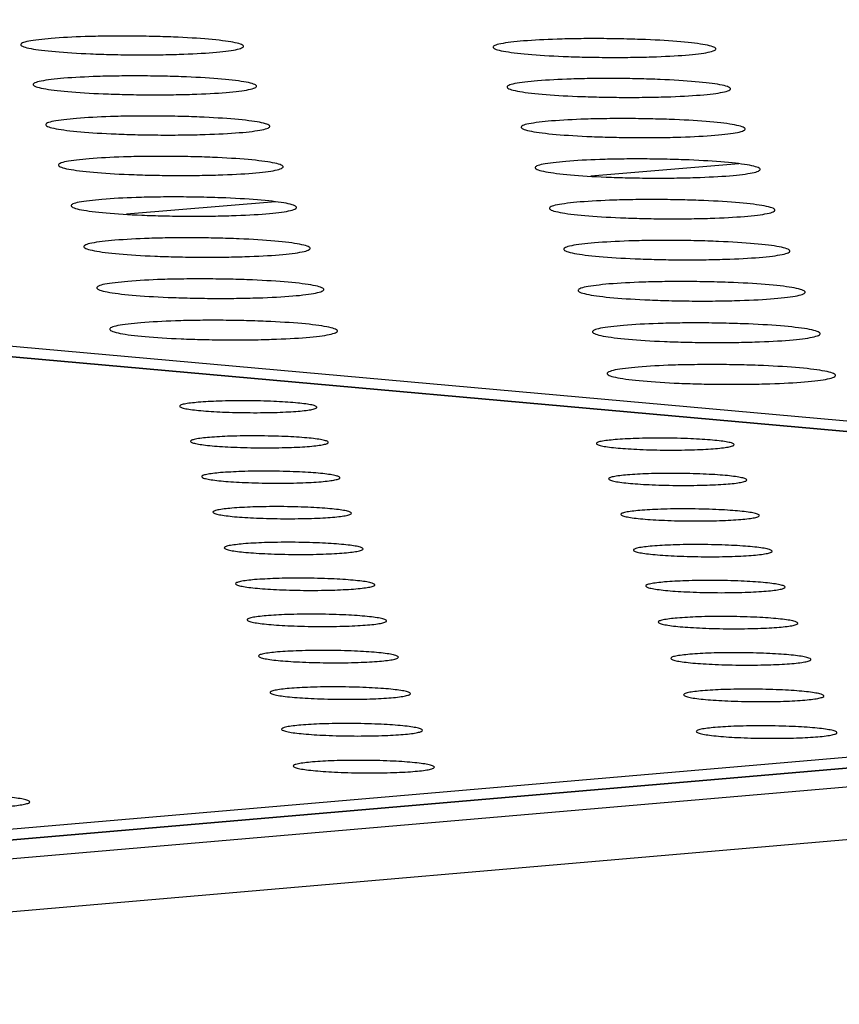
# Model space of a CAD drawing. Units: millimetres. Extents: x 5 to 415, y 5 to 292.
# Drawn here: x 358 to 361, y 128 to 132 of the extents above; entities that cross this region are included whole.
import ezdxf

# ---------------------------------------------------------------- set-up
doc = ezdxf.new("R2010")
doc.units = ezdxf.units.MM

msp = doc.modelspace()

# ---------------------------------------------------------------- linework, layer by layer
at = {"color": 7, "linetype": 'Continuous', "lineweight": 25}
for p, q in [((368.8936, 129.2177), (323.1183, 133.31)), ((368.9089, 129.2176), (323.1336, 133.3099)), ((339.0424, 131.9297), (369.1531, 129.24)), ((397.0724, 131.5979), (352.7771, 127.7863)), ((397.0908, 131.5979), (352.7955, 127.7862)), ((353.2212, 127.7462), (397.5155, 131.5631)), ((397.6538, 131.3686), (353.3613, 127.5366)), ((360.7801, 131.0098), (360.1686, 130.9596)), ((358.8649, 130.8526), (358.2497, 130.8021)), ((352.5097, 127.809), (368.8936, 129.2177))]:
    msp.add_line(p, q, dxfattribs=at)
for points, knots in [([(357.9381, 131.5287), (357.9824, 131.5315), (358.0505, 131.5359), (358.1658, 131.5382), (358.2596, 131.5386), (358.3542, 131.5372), (358.4702, 131.5335), (358.5962, 131.5258), (358.6836, 131.5149), (358.7233, 131.505), (358.7357, 131.497), (358.7285, 131.4891), (358.6952, 131.4796), (358.6146, 131.4697), (358.493, 131.4633), (358.3789, 131.4608), (358.2847, 131.4605), (358.1901, 131.4618), (358.0739, 131.4655), (357.9477, 131.4733), (357.8605, 131.4842), (357.821, 131.4941), (357.8086, 131.5021), (357.8162, 131.5099), (357.8483, 131.5195), (357.9027, 131.5251), (357.9381, 131.5287)], [0, 0, 0, 0, 0.059864, 0.09209, 0.125, 0.15791, 0.190136, 0.25, 0.309864, 0.34209, 0.375, 0.40791, 0.440136, 0.5, 0.559864, 0.59209, 0.625, 0.65791, 0.690136, 0.75, 0.809864, 0.84209, 0.875, 0.90791, 0.940136, 1, 1, 1, 1]), ([(359.8897, 131.5181), (359.9339, 131.521), (360.0019, 131.5253), (360.1171, 131.5276), (360.2108, 131.528), (360.3055, 131.5266), (360.4216, 131.523), (360.548, 131.5152), (360.6357, 131.5043), (360.6758, 131.4944), (360.6885, 131.4864), (360.6816, 131.4786), (360.6487, 131.4691), (360.5685, 131.4591), (360.4471, 131.4527), (360.333, 131.4502), (360.2389, 131.4499), (360.1441, 131.4512), (360.0279, 131.4549), (359.9014, 131.4627), (359.8137, 131.4736), (359.7739, 131.4835), (359.7612, 131.4915), (359.7685, 131.4993), (359.8003, 131.509), (359.8545, 131.5145), (359.8897, 131.5181)], [0, 0, 0, 0, 0.059864, 0.09209, 0.125, 0.15791, 0.190136, 0.25, 0.309864, 0.34209, 0.375, 0.40791, 0.440136, 0.5, 0.559864, 0.59209, 0.625, 0.65791, 0.690136, 0.75, 0.809864, 0.84209, 0.875, 0.90791, 0.940136, 1, 1, 1, 1]), ([(357.9901, 131.364), (358.0345, 131.3668), (358.1028, 131.3712), (358.2185, 131.3735), (358.3125, 131.3739), (358.4074, 131.3725), (358.5238, 131.3688), (358.6502, 131.361), (358.7379, 131.3501), (358.7777, 131.3401), (358.7901, 131.3321), (358.7829, 131.3242), (358.7496, 131.3146), (358.6688, 131.3045), (358.5468, 131.2981), (358.4322, 131.2956), (358.3378, 131.2953), (358.2429, 131.2967), (358.1263, 131.3004), (357.9998, 131.3082), (357.9122, 131.3191), (357.8726, 131.3291), (357.8602, 131.3372), (357.8678, 131.3451), (357.9, 131.3547), (357.9546, 131.3603), (357.9901, 131.364)], [0, 0, 0, 0, 0.059864, 0.09209, 0.125, 0.15791, 0.190136, 0.25, 0.309864, 0.34209, 0.375, 0.40791, 0.440136, 0.5, 0.559864, 0.59209, 0.625, 0.65791, 0.690136, 0.75, 0.809864, 0.84209, 0.875, 0.90791, 0.940136, 1, 1, 1, 1]), ([(359.9478, 131.3533), (359.9921, 131.3562), (360.0602, 131.3606), (360.1758, 131.3629), (360.2698, 131.3632), (360.3648, 131.3619), (360.4813, 131.3582), (360.6081, 131.3504), (360.6961, 131.3395), (360.7362, 131.3295), (360.749, 131.3215), (360.7421, 131.3135), (360.7091, 131.3039), (360.6286, 131.2939), (360.5069, 131.2874), (360.3924, 131.285), (360.298, 131.2847), (360.203, 131.286), (360.0864, 131.2897), (359.9595, 131.2975), (359.8716, 131.3085), (359.8316, 131.3185), (359.8189, 131.3265), (359.8262, 131.3344), (359.858, 131.3441), (359.9124, 131.3497), (359.9478, 131.3533)], [0, 0, 0, 0, 0.059864, 0.09209, 0.125, 0.15791, 0.190136, 0.25, 0.309864, 0.34209, 0.375, 0.40791, 0.440136, 0.5, 0.559864, 0.59209, 0.625, 0.65791, 0.690136, 0.75, 0.809864, 0.84209, 0.875, 0.90791, 0.940136, 1, 1, 1, 1]), ([(358.0424, 131.1982), (358.0869, 131.201), (358.1554, 131.2055), (358.2715, 131.2078), (358.3658, 131.2082), (358.461, 131.2068), (358.5777, 131.2031), (358.7046, 131.1952), (358.7925, 131.1842), (358.8324, 131.1742), (358.8449, 131.1661), (358.8377, 131.1581), (358.8042, 131.1485), (358.7232, 131.1384), (358.6008, 131.1319), (358.486, 131.1294), (358.3913, 131.1291), (358.296, 131.1305), (358.1791, 131.1342), (358.0522, 131.1421), (357.9643, 131.1531), (357.9246, 131.1631), (357.9121, 131.1712), (357.9197, 131.1792), (357.952, 131.1889), (358.0068, 131.1945), (358.0424, 131.1982)], [0, 0, 0, 0, 0.059864, 0.09209, 0.125, 0.15791, 0.190136, 0.25, 0.309864, 0.34209, 0.375, 0.40791, 0.440136, 0.5, 0.559864, 0.59209, 0.625, 0.65791, 0.690136, 0.75, 0.809864, 0.84209, 0.875, 0.90791, 0.940136, 1, 1, 1, 1]), ([(360.0061, 131.1875), (360.0506, 131.1904), (360.1189, 131.1948), (360.2349, 131.1971), (360.3292, 131.1975), (360.4244, 131.1961), (360.5413, 131.1924), (360.6685, 131.1846), (360.7568, 131.1735), (360.7971, 131.1635), (360.8099, 131.1554), (360.803, 131.1474), (360.7699, 131.1378), (360.6892, 131.1277), (360.5671, 131.1212), (360.4523, 131.1187), (360.3576, 131.1184), (360.2622, 131.1198), (360.1452, 131.1235), (360.018, 131.1314), (359.9297, 131.1424), (359.8896, 131.1524), (359.8769, 131.1605), (359.8842, 131.1685), (359.9161, 131.1782), (359.9707, 131.1838), (360.0061, 131.1875)], [0, 0, 0, 0, 0.059864, 0.09209, 0.125, 0.15791, 0.190136, 0.25, 0.309864, 0.34209, 0.375, 0.40791, 0.440136, 0.5, 0.559864, 0.59209, 0.625, 0.65791, 0.690136, 0.75, 0.809864, 0.84209, 0.875, 0.90791, 0.940136, 1, 1, 1, 1]), ([(358.095, 131.0314), (358.1397, 131.0343), (358.2084, 131.0387), (358.3248, 131.0411), (358.4194, 131.0414), (358.5149, 131.0401), (358.632, 131.0363), (358.7593, 131.0284), (358.8474, 131.0173), (358.8875, 131.0073), (358.9001, 130.9991), (358.8929, 130.9911), (358.8593, 130.9814), (358.778, 130.9712), (358.6553, 130.9647), (358.54, 130.9622), (358.445, 130.9619), (358.3495, 130.9632), (358.2322, 130.967), (358.1049, 130.9749), (358.0167, 130.986), (357.9768, 130.9961), (357.9643, 131.0042), (357.972, 131.0122), (358.0044, 131.022), (358.0593, 131.0277), (358.095, 131.0314)], [0, 0, 0, 0, 0.059864, 0.09209, 0.125, 0.15791, 0.190136, 0.25, 0.309864, 0.34209, 0.375, 0.40791, 0.440136, 0.5, 0.559864, 0.59209, 0.625, 0.65791, 0.690136, 0.75, 0.809864, 0.84209, 0.875, 0.90791, 0.940136, 1, 1, 1, 1]), ([(360.0649, 131.0206), (360.1094, 131.0235), (360.178, 131.028), (360.2943, 131.0303), (360.3889, 131.0307), (360.4845, 131.0293), (360.6017, 131.0256), (360.7293, 131.0177), (360.8179, 131.0066), (360.8583, 130.9965), (360.8712, 130.9884), (360.8642, 130.9803), (360.831, 130.9706), (360.7501, 130.9605), (360.6276, 130.9539), (360.5125, 130.9514), (360.4175, 130.9511), (360.3219, 130.9525), (360.2045, 130.9562), (360.0768, 130.9641), (359.9883, 130.9752), (359.948, 130.9853), (359.9352, 130.9935), (359.9426, 131.0015), (359.9746, 131.0113), (360.0293, 131.0169), (360.0649, 131.0206)], [0, 0, 0, 0, 0.059864, 0.09209, 0.125, 0.15791, 0.190136, 0.25, 0.309864, 0.34209, 0.375, 0.40791, 0.440136, 0.5, 0.559864, 0.59209, 0.625, 0.65791, 0.690136, 0.75, 0.809864, 0.84209, 0.875, 0.90791, 0.940136, 1, 1, 1, 1]), ([(358.1479, 130.8635), (358.1927, 130.8664), (358.2617, 130.8709), (358.3784, 130.8733), (358.4733, 130.8736), (358.5691, 130.8723), (358.6866, 130.8685), (358.8143, 130.8606), (358.9027, 130.8494), (358.9429, 130.8393), (358.9556, 130.8311), (358.9483, 130.823), (358.9147, 130.8132), (358.8331, 130.803), (358.71, 130.7964), (358.5944, 130.7939), (358.4991, 130.7936), (358.4033, 130.795), (358.2857, 130.7988), (358.1579, 130.8067), (358.0695, 130.8179), (358.0294, 130.828), (358.0169, 130.8362), (358.0246, 130.8443), (358.057, 130.8541), (358.1121, 130.8598), (358.1479, 130.8635)], [0, 0, 0, 0, 0.059864, 0.09209, 0.125, 0.15791, 0.190136, 0.25, 0.309864, 0.34209, 0.375, 0.40791, 0.440136, 0.5, 0.559864, 0.59209, 0.625, 0.65791, 0.690136, 0.75, 0.809864, 0.84209, 0.875, 0.90791, 0.940136, 1, 1, 1, 1]), ([(360.124, 130.8527), (360.1687, 130.8556), (360.2374, 130.8601), (360.3541, 130.8625), (360.449, 130.8628), (360.5449, 130.8615), (360.6624, 130.8577), (360.7904, 130.8498), (360.8793, 130.8386), (360.9199, 130.8285), (360.9328, 130.8203), (360.9259, 130.8122), (360.8926, 130.8024), (360.8114, 130.7922), (360.6885, 130.7856), (360.573, 130.7831), (360.4777, 130.7828), (360.3818, 130.7842), (360.2641, 130.7879), (360.136, 130.7959), (360.0472, 130.8071), (360.0068, 130.8172), (359.9939, 130.8254), (360.0013, 130.8335), (360.0334, 130.8433), (360.0883, 130.849), (360.124, 130.8527)], [0, 0, 0, 0, 0.059864, 0.09209, 0.125, 0.15791, 0.190136, 0.25, 0.309864, 0.34209, 0.375, 0.40791, 0.440136, 0.5, 0.559864, 0.59209, 0.625, 0.65791, 0.690136, 0.75, 0.809864, 0.84209, 0.875, 0.90791, 0.940136, 1, 1, 1, 1]), ([(358.2012, 130.6946), (358.2461, 130.6975), (358.3153, 130.702), (358.4324, 130.7044), (358.5276, 130.7048), (358.6237, 130.7034), (358.7415, 130.6996), (358.8696, 130.6916), (358.9584, 130.6804), (358.9987, 130.6702), (359.0114, 130.662), (359.0041, 130.6538), (358.9704, 130.644), (358.8886, 130.6337), (358.7651, 130.6271), (358.6492, 130.6246), (358.5536, 130.6243), (358.4574, 130.6256), (358.3394, 130.6294), (358.2112, 130.6374), (358.1225, 130.6487), (358.0824, 130.6589), (358.0698, 130.6671), (358.0775, 130.6752), (358.11, 130.6852), (358.1653, 130.6909), (358.2012, 130.6946)], [0, 0, 0, 0, 0.059864, 0.09209, 0.125, 0.15791, 0.190136, 0.25, 0.309864, 0.34209, 0.375, 0.40791, 0.440136, 0.5, 0.559864, 0.59209, 0.625, 0.65791, 0.690136, 0.75, 0.809864, 0.84209, 0.875, 0.90791, 0.940136, 1, 1, 1, 1]), ([(360.1834, 130.6838), (360.2283, 130.6867), (360.2973, 130.6912), (360.4143, 130.6936), (360.5095, 130.6939), (360.6056, 130.6926), (360.7236, 130.6888), (360.852, 130.6808), (360.9412, 130.6696), (360.9819, 130.6594), (360.9948, 130.6511), (360.9879, 130.643), (360.9545, 130.6332), (360.8731, 130.6229), (360.7499, 130.6162), (360.634, 130.6137), (360.5384, 130.6134), (360.4422, 130.6148), (360.3241, 130.6186), (360.1956, 130.6266), (360.1065, 130.6378), (360.0659, 130.648), (360.053, 130.6563), (360.0604, 130.6644), (360.0926, 130.6743), (360.1477, 130.68), (360.1834, 130.6838)], [0, 0, 0, 0, 0.059864, 0.09209, 0.125, 0.15791, 0.190136, 0.25, 0.309864, 0.34209, 0.375, 0.40791, 0.440136, 0.5, 0.559864, 0.59209, 0.625, 0.65791, 0.690136, 0.75, 0.809864, 0.84209, 0.875, 0.90791, 0.940136, 1, 1, 1, 1]), ([(358.2548, 130.5246), (358.2999, 130.5276), (358.3693, 130.5321), (358.4867, 130.5345), (358.5822, 130.5349), (358.6786, 130.5335), (358.7968, 130.5297), (358.9253, 130.5217), (359.0144, 130.5104), (359.0549, 130.5001), (359.0676, 130.4918), (359.0603, 130.4836), (359.0265, 130.4738), (358.9444, 130.4634), (358.8206, 130.4567), (358.7043, 130.4542), (358.6083, 130.4538), (358.5119, 130.4552), (358.3935, 130.4591), (358.2649, 130.4671), (358.176, 130.4784), (358.1356, 130.4887), (358.123, 130.497), (358.1307, 130.5052), (358.1634, 130.5151), (358.2188, 130.5209), (358.2548, 130.5246)], [0, 0, 0, 0, 0.059864, 0.09209, 0.125, 0.15791, 0.190136, 0.25, 0.309864, 0.34209, 0.375, 0.40791, 0.440136, 0.5, 0.559864, 0.59209, 0.625, 0.65791, 0.690136, 0.75, 0.809864, 0.84209, 0.875, 0.90791, 0.940136, 1, 1, 1, 1]), ([(360.2433, 130.5137), (360.2883, 130.5167), (360.3575, 130.5212), (360.4749, 130.5236), (360.5703, 130.524), (360.6668, 130.5226), (360.7851, 130.5188), (360.914, 130.5108), (361.0034, 130.4995), (361.0443, 130.4892), (361.0573, 130.4809), (361.0503, 130.4727), (361.0168, 130.4628), (360.9352, 130.4525), (360.8116, 130.4458), (360.6953, 130.4433), (360.5994, 130.4429), (360.5029, 130.4443), (360.3844, 130.4482), (360.2555, 130.4562), (360.1661, 130.4675), (360.1254, 130.4778), (360.1125, 130.4861), (360.1199, 130.4943), (360.1522, 130.5042), (360.2074, 130.51), (360.2433, 130.5137)], [0, 0, 0, 0, 0.059864, 0.09209, 0.125, 0.15791, 0.190136, 0.25, 0.309864, 0.34209, 0.375, 0.40791, 0.440136, 0.5, 0.559864, 0.59209, 0.625, 0.65791, 0.690136, 0.75, 0.809864, 0.84209, 0.875, 0.90791, 0.940136, 1, 1, 1, 1]), ([(358.3087, 130.3536), (358.354, 130.3566), (358.4236, 130.3611), (358.5414, 130.3636), (358.6372, 130.3639), (358.7339, 130.3625), (358.8525, 130.3587), (358.9814, 130.3506), (359.0707, 130.3392), (359.1114, 130.3289), (359.1241, 130.3206), (359.1168, 130.3123), (359.0829, 130.3024), (359.0006, 130.292), (358.8764, 130.2853), (358.7597, 130.2827), (358.6635, 130.2824), (358.5667, 130.2838), (358.448, 130.2876), (358.319, 130.2957), (358.2297, 130.3071), (358.1893, 130.3174), (358.1766, 130.3258), (358.1843, 130.334), (358.217, 130.344), (358.2726, 130.3498), (358.3087, 130.3536)], [0, 0, 0, 0, 0.059864, 0.09209, 0.125, 0.15791, 0.190136, 0.25, 0.309864, 0.34209, 0.375, 0.40791, 0.440136, 0.5, 0.559864, 0.59209, 0.625, 0.65791, 0.690136, 0.75, 0.809864, 0.84209, 0.875, 0.90791, 0.940136, 1, 1, 1, 1]), ([(360.3035, 130.3427), (360.3486, 130.3456), (360.418, 130.3502), (360.5358, 130.3526), (360.6316, 130.353), (360.7283, 130.3516), (360.8471, 130.3477), (360.9763, 130.3397), (361.0661, 130.3283), (361.107, 130.318), (361.1201, 130.3096), (361.1131, 130.3014), (361.0795, 130.2914), (360.9977, 130.281), (360.8736, 130.2743), (360.7571, 130.2717), (360.6609, 130.2714), (360.564, 130.2728), (360.4451, 130.2766), (360.3158, 130.2847), (360.2261, 130.2961), (360.1853, 130.3065), (360.1723, 130.3148), (360.1797, 130.323), (360.2121, 130.3331), (360.2675, 130.3389), (360.3035, 130.3427)], [0, 0, 0, 0, 0.059864, 0.09209, 0.125, 0.15791, 0.190136, 0.25, 0.309864, 0.34209, 0.375, 0.40791, 0.440136, 0.5, 0.559864, 0.59209, 0.625, 0.65791, 0.690136, 0.75, 0.809864, 0.84209, 0.875, 0.90791, 0.940136, 1, 1, 1, 1]), ([(360.3641, 130.1705), (360.4094, 130.1735), (360.479, 130.178), (360.5971, 130.1805), (360.6932, 130.1809), (360.7903, 130.1795), (360.9094, 130.1756), (361.039, 130.1675), (361.1291, 130.156), (361.1702, 130.1456), (361.1833, 130.1372), (361.1763, 130.1289), (361.1427, 130.1189), (361.0605, 130.1084), (360.9361, 130.1017), (360.8192, 130.0991), (360.7227, 130.0988), (360.6255, 130.1002), (360.5063, 130.1041), (360.3766, 130.1122), (360.2866, 130.1236), (360.2456, 130.134), (360.2326, 130.1425), (360.24, 130.1507), (360.2725, 130.1608), (360.328, 130.1667), (360.3641, 130.1705)], [0, 0, 0, 0, 0.059864, 0.09209, 0.125, 0.15791, 0.190136, 0.25, 0.309864, 0.34209, 0.375, 0.40791, 0.440136, 0.5, 0.559864, 0.59209, 0.625, 0.65791, 0.690136, 0.75, 0.809864, 0.84209, 0.875, 0.90791, 0.940136, 1, 1, 1, 1]), ([(358.5459, 130.0249), (358.5732, 130.0267), (358.6152, 130.0295), (358.6864, 130.031), (358.7442, 130.0312), (358.8026, 130.0303), (358.8741, 130.028), (358.952, 130.0231), (359.0059, 130.0162), (359.0304, 130.0099), (359.0381, 130.0049), (359.0337, 129.9999), (359.0132, 129.9938), (358.9636, 129.9875), (358.8886, 129.9834), (358.8182, 129.9819), (358.7601, 129.9817), (358.7018, 129.9825), (358.6301, 129.9849), (358.5523, 129.9898), (358.4984, 129.9967), (358.4739, 130.0029), (358.4663, 130.008), (358.4709, 130.013), (358.4906, 130.0191), (358.5241, 130.0226), (358.5459, 130.0249)], [0, 0, 0, 0, 0.059864, 0.09209, 0.125, 0.15791, 0.190136, 0.25, 0.309864, 0.34209, 0.375, 0.40791, 0.440136, 0.5, 0.559864, 0.59209, 0.625, 0.65791, 0.690136, 0.75, 0.809864, 0.84209, 0.875, 0.90791, 0.940136, 1, 1, 1, 1]), ([(358.5921, 129.8798), (358.6194, 129.8816), (358.6615, 129.8844), (358.7329, 129.8859), (358.7908, 129.8861), (358.8494, 129.8853), (358.9211, 129.8829), (358.9992, 129.878), (359.0532, 129.8711), (359.0778, 129.8648), (359.0855, 129.8597), (359.0811, 129.8546), (359.0606, 129.8486), (359.0108, 129.8422), (358.9356, 129.8381), (358.8651, 129.8366), (358.8069, 129.8364), (358.7483, 129.8372), (358.6765, 129.8396), (358.5984, 129.8445), (358.5444, 129.8514), (358.5199, 129.8577), (358.5122, 129.8628), (358.5168, 129.8678), (358.5366, 129.874), (358.5702, 129.8775), (358.5921, 129.8798)], [0, 0, 0, 0, 0.059864, 0.09209, 0.125, 0.15791, 0.190136, 0.25, 0.309864, 0.34209, 0.375, 0.40791, 0.440136, 0.5, 0.559864, 0.59209, 0.625, 0.65791, 0.690136, 0.75, 0.809864, 0.84209, 0.875, 0.90791, 0.940136, 1, 1, 1, 1]), ([(360.2688, 129.8706), (360.2961, 129.8724), (360.3381, 129.8752), (360.4094, 129.8766), (360.4674, 129.8769), (360.526, 129.876), (360.5978, 129.8737), (360.676, 129.8687), (360.7303, 129.8618), (360.755, 129.8555), (360.7629, 129.8504), (360.7587, 129.8454), (360.7383, 129.8393), (360.6887, 129.8329), (360.6137, 129.8289), (360.5431, 129.8273), (360.485, 129.8271), (360.4264, 129.8279), (360.3545, 129.8303), (360.2763, 129.8352), (360.222, 129.8422), (360.1973, 129.8485), (360.1894, 129.8536), (360.1939, 129.8586), (360.2135, 129.8647), (360.247, 129.8683), (360.2688, 129.8706)], [0, 0, 0, 0, 0.059864, 0.09209, 0.125, 0.15791, 0.190136, 0.25, 0.309864, 0.34209, 0.375, 0.40791, 0.440136, 0.5, 0.559864, 0.59209, 0.625, 0.65791, 0.690136, 0.75, 0.809864, 0.84209, 0.875, 0.90791, 0.940136, 1, 1, 1, 1]), ([(358.6384, 129.734), (358.6659, 129.7358), (358.7081, 129.7386), (358.7796, 129.7401), (358.8377, 129.7403), (358.8964, 129.7394), (358.9684, 129.7371), (359.0466, 129.7321), (359.1008, 129.7251), (359.1255, 129.7188), (359.1332, 129.7137), (359.1288, 129.7086), (359.1082, 129.7025), (359.0583, 129.6961), (358.983, 129.692), (358.9122, 129.6905), (358.8538, 129.6903), (358.7951, 129.6911), (358.7231, 129.6935), (358.6448, 129.6984), (358.5906, 129.7054), (358.5661, 129.7117), (358.5583, 129.7169), (358.563, 129.7219), (358.5828, 129.7281), (358.6165, 129.7316), (358.6384, 129.734)], [0, 0, 0, 0, 0.059864, 0.09209, 0.125, 0.15791, 0.190136, 0.25, 0.309864, 0.34209, 0.375, 0.40791, 0.440136, 0.5, 0.559864, 0.59209, 0.625, 0.65791, 0.690136, 0.75, 0.809864, 0.84209, 0.875, 0.90791, 0.940136, 1, 1, 1, 1]), ([(360.3196, 129.7247), (360.347, 129.7265), (360.3891, 129.7293), (360.4606, 129.7308), (360.5187, 129.731), (360.5775, 129.7301), (360.6495, 129.7278), (360.7279, 129.7228), (360.7823, 129.7159), (360.8072, 129.7095), (360.8151, 129.7044), (360.8108, 129.6993), (360.7904, 129.6932), (360.7407, 129.6868), (360.6655, 129.6827), (360.5947, 129.6812), (360.5364, 129.6809), (360.4777, 129.6818), (360.4056, 129.6842), (360.3271, 129.6891), (360.2727, 129.6961), (360.248, 129.7024), (360.2401, 129.7076), (360.2446, 129.7126), (360.2642, 129.7188), (360.2978, 129.7223), (360.3196, 129.7247)], [0, 0, 0, 0, 0.0598642, 0.0920902, 0.125, 0.1579098, 0.1901358, 0.25, 0.3098642, 0.3420902, 0.375, 0.4079098, 0.4401358, 0.5, 0.5598642, 0.5920902, 0.625, 0.6579098, 0.6901358, 0.75, 0.8098642, 0.8420902, 0.875, 0.9079098, 0.9401358, 1, 1, 1, 1]), ([(358.685, 129.5873), (358.7125, 129.5891), (358.7549, 129.5919), (358.8266, 129.5935), (358.8848, 129.5937), (358.9437, 129.5928), (359.0158, 129.5904), (359.0943, 129.5855), (359.1487, 129.5785), (359.1734, 129.5721), (359.1812, 129.5669), (359.1767, 129.5619), (359.1561, 129.5557), (359.1061, 129.5493), (359.0305, 129.5452), (358.9596, 129.5436), (358.9011, 129.5434), (358.8422, 129.5442), (358.77, 129.5466), (358.6915, 129.5516), (358.6371, 129.5586), (358.6125, 129.565), (358.6047, 129.5701), (358.6094, 129.5752), (358.6293, 129.5814), (358.6631, 129.585), (358.685, 129.5873)], [0, 0, 0, 0, 0.059864, 0.09209, 0.125, 0.15791, 0.190136, 0.25, 0.309864, 0.34209, 0.375, 0.40791, 0.440136, 0.5, 0.559864, 0.59209, 0.625, 0.65791, 0.690136, 0.75, 0.809864, 0.84209, 0.875, 0.90791, 0.940136, 1, 1, 1, 1]), ([(360.3707, 129.578), (360.3982, 129.5798), (360.4404, 129.5826), (360.5121, 129.5841), (360.5704, 129.5843), (360.6292, 129.5835), (360.7015, 129.5811), (360.7801, 129.5761), (360.8347, 129.5691), (360.8596, 129.5628), (360.8675, 129.5576), (360.8632, 129.5525), (360.8428, 129.5464), (360.7929, 129.54), (360.7175, 129.5358), (360.6466, 129.5342), (360.5881, 129.534), (360.5292, 129.5349), (360.4569, 129.5373), (360.3783, 129.5423), (360.3237, 129.5493), (360.2989, 129.5556), (360.291, 129.5608), (360.2955, 129.5659), (360.3152, 129.5721), (360.3488, 129.5756), (360.3707, 129.578)], [0, 0, 0, 0, 0.059864, 0.09209, 0.125, 0.15791, 0.190136, 0.25, 0.309864, 0.34209, 0.375, 0.40791, 0.440136, 0.5, 0.559864, 0.59209, 0.625, 0.65791, 0.690136, 0.75, 0.809864, 0.84209, 0.875, 0.90791, 0.940136, 1, 1, 1, 1]), ([(358.7319, 129.4399), (358.7595, 129.4417), (358.8019, 129.4445), (358.8738, 129.4461), (358.9322, 129.4463), (358.9912, 129.4454), (359.0636, 129.443), (359.1423, 129.438), (359.1968, 129.431), (359.2216, 129.4246), (359.2294, 129.4194), (359.2249, 129.4143), (359.2042, 129.4081), (359.1541, 129.4017), (359.0783, 129.3975), (359.0072, 129.3959), (358.9485, 129.3957), (358.8895, 129.3966), (358.8171, 129.399), (358.7384, 129.404), (358.6839, 129.411), (358.6592, 129.4174), (358.6514, 129.4226), (358.6561, 129.4277), (358.676, 129.4339), (358.7099, 129.4375), (358.7319, 129.4399)], [0, 0, 0, 0, 0.059864, 0.09209, 0.125, 0.15791, 0.190136, 0.25, 0.309864, 0.34209, 0.375, 0.40791, 0.440136, 0.5, 0.559864, 0.59209, 0.625, 0.65791, 0.690136, 0.75, 0.809864, 0.84209, 0.875, 0.90791, 0.940136, 1, 1, 1, 1]), ([(360.4221, 129.4305), (360.4496, 129.4323), (360.492, 129.4352), (360.5638, 129.4367), (360.6223, 129.4369), (360.6813, 129.436), (360.7537, 129.4337), (360.8325, 129.4287), (360.8873, 129.4216), (360.9123, 129.4152), (360.9202, 129.41), (360.9159, 129.4049), (360.8954, 129.3988), (360.8455, 129.3923), (360.7698, 129.3881), (360.6988, 129.3865), (360.6401, 129.3863), (360.5811, 129.3872), (360.5086, 129.3896), (360.4297, 129.3946), (360.375, 129.4016), (360.3501, 129.4081), (360.3421, 129.4132), (360.3466, 129.4183), (360.3664, 129.4246), (360.4001, 129.4282), (360.4221, 129.4305)], [0, 0, 0, 0, 0.059864, 0.09209, 0.125, 0.15791, 0.190136, 0.25, 0.309864, 0.34209, 0.375, 0.40791, 0.440136, 0.5, 0.559864, 0.59209, 0.625, 0.65791, 0.690136, 0.75, 0.809864, 0.84209, 0.875, 0.90791, 0.940136, 1, 1, 1, 1]), ([(358.779, 129.2917), (358.8066, 129.2935), (358.8492, 129.2964), (358.9213, 129.2979), (358.9799, 129.2981), (359.039, 129.2972), (359.1116, 129.2948), (359.1905, 129.2898), (359.2451, 129.2827), (359.27, 129.2763), (359.2778, 129.2711), (359.2734, 129.2659), (359.2526, 129.2598), (359.2024, 129.2533), (359.1264, 129.2491), (359.0551, 129.2475), (358.9963, 129.2473), (358.9371, 129.2481), (358.8645, 129.2505), (358.7856, 129.2556), (358.7309, 129.2627), (358.7061, 129.2691), (358.6983, 129.2743), (358.703, 129.2794), (358.723, 129.2857), (358.7569, 129.2893), (358.779, 129.2917)], [0, 0, 0, 0, 0.059864, 0.09209, 0.125, 0.15791, 0.190136, 0.25, 0.309864, 0.34209, 0.375, 0.40791, 0.440136, 0.5, 0.559864, 0.59209, 0.625, 0.65791, 0.690136, 0.75, 0.809864, 0.84209, 0.875, 0.90791, 0.940136, 1, 1, 1, 1]), ([(360.4737, 129.2822), (360.5013, 129.2841), (360.5438, 129.2869), (360.6158, 129.2885), (360.6744, 129.2887), (360.7336, 129.2878), (360.8062, 129.2854), (360.8853, 129.2804), (360.9402, 129.2733), (360.9652, 129.2669), (360.9732, 129.2617), (360.9689, 129.2565), (360.9484, 129.2503), (360.8983, 129.2438), (360.8225, 129.2397), (360.7512, 129.238), (360.6924, 129.2378), (360.6332, 129.2387), (360.5605, 129.2411), (360.4814, 129.2461), (360.4265, 129.2532), (360.4015, 129.2597), (360.3936, 129.2649), (360.3981, 129.27), (360.4179, 129.2763), (360.4517, 129.2799), (360.4737, 129.2822)], [0, 0, 0, 0, 0.059864, 0.09209, 0.125, 0.15791, 0.190136, 0.25, 0.309864, 0.34209, 0.375, 0.40791, 0.440136, 0.5, 0.559864, 0.59209, 0.625, 0.65791, 0.690136, 0.75, 0.809864, 0.84209, 0.875, 0.90791, 0.940136, 1, 1, 1, 1]), ([(358.8264, 129.1426), (358.8541, 129.1445), (358.8967, 129.1474), (358.969, 129.1489), (359.0278, 129.1491), (359.0871, 129.1483), (359.1598, 129.1458), (359.2389, 129.1408), (359.2938, 129.1337), (359.3187, 129.1272), (359.3265, 129.122), (359.3221, 129.1168), (359.3013, 129.1106), (359.2509, 129.104), (359.1747, 129.0998), (359.1032, 129.0982), (359.0442, 129.098), (358.9849, 129.0989), (358.9121, 129.1013), (358.833, 129.1064), (358.7782, 129.1135), (358.7533, 129.12), (358.7455, 129.1252), (358.7501, 129.1303), (358.7702, 129.1366), (358.8042, 129.1403), (358.8264, 129.1426)], [0, 0, 0, 0, 0.059864, 0.09209, 0.125, 0.15791, 0.190136, 0.25, 0.309864, 0.34209, 0.375, 0.40791, 0.440136, 0.5, 0.559864, 0.59209, 0.625, 0.65791, 0.690136, 0.75, 0.809864, 0.84209, 0.875, 0.90791, 0.940136, 1, 1, 1, 1]), ([(360.5257, 129.1332), (360.5533, 129.1351), (360.5959, 129.1379), (360.6681, 129.1394), (360.7269, 129.1397), (360.7862, 129.1388), (360.859, 129.1364), (360.9383, 129.1313), (360.9934, 129.1242), (361.0185, 129.1177), (361.0265, 129.1125), (361.0222, 129.1073), (361.0016, 129.1011), (360.9514, 129.0946), (360.8754, 129.0904), (360.8039, 129.0888), (360.7449, 129.0885), (360.6856, 129.0894), (360.6127, 129.0918), (360.5334, 129.0969), (360.4784, 129.104), (360.4533, 129.1105), (360.4453, 129.1157), (360.4498, 129.1209), (360.4697, 129.1272), (360.5036, 129.1308), (360.5257, 129.1332)], [0, 0, 0, 0, 0.059864, 0.09209, 0.125, 0.15791, 0.190136, 0.25, 0.309864, 0.34209, 0.375, 0.40791, 0.440136, 0.5, 0.559864, 0.59209, 0.625, 0.65791, 0.690136, 0.75, 0.809864, 0.84209, 0.875, 0.90791, 0.940136, 1, 1, 1, 1]), ([(358.874, 128.9928), (358.9018, 128.9947), (358.9445, 128.9976), (359.017, 128.9991), (359.0759, 128.9993), (359.1354, 128.9985), (359.2083, 128.996), (359.2877, 128.991), (359.3426, 128.9838), (359.3677, 128.9773), (359.3755, 128.972), (359.3711, 128.9668), (359.3502, 128.9606), (359.2997, 128.954), (359.2233, 128.9498), (359.1516, 128.9482), (359.0925, 128.948), (359.033, 128.9488), (358.96, 128.9513), (358.8806, 128.9563), (358.8257, 128.9635), (358.8007, 128.97), (358.7929, 128.9753), (358.7976, 128.9805), (358.8176, 128.9868), (358.8518, 128.9905), (358.874, 128.9928)], [0, 0, 0, 0, 0.059864, 0.09209, 0.125, 0.15791, 0.190136, 0.25, 0.309864, 0.34209, 0.375, 0.40791, 0.440136, 0.5, 0.559864, 0.59209, 0.625, 0.65791, 0.690136, 0.75, 0.809864, 0.84209, 0.875, 0.90791, 0.940136, 1, 1, 1, 1]), ([(360.5779, 128.9833), (360.6056, 128.9852), (360.6483, 128.9881), (360.7207, 128.9896), (360.7796, 128.9899), (360.8391, 128.989), (360.9121, 128.9866), (360.9916, 128.9815), (361.0468, 128.9743), (361.072, 128.9678), (361.08, 128.9625), (361.0758, 128.9573), (361.0551, 128.9511), (361.0048, 128.9445), (360.9285, 128.9403), (360.8569, 128.9387), (360.7977, 128.9384), (360.7382, 128.9393), (360.6651, 128.9418), (360.5856, 128.9468), (360.5305, 128.954), (360.5053, 128.9605), (360.4973, 128.9658), (360.5018, 128.971), (360.5217, 128.9773), (360.5557, 128.981), (360.5779, 128.9833)], [0, 0, 0, 0, 0.059864, 0.09209, 0.125, 0.15791, 0.190136, 0.25, 0.309864, 0.34209, 0.375, 0.40791, 0.440136, 0.5, 0.559864, 0.59209, 0.625, 0.65791, 0.690136, 0.75, 0.809864, 0.84209, 0.875, 0.90791, 0.940136, 1, 1, 1, 1]), ([(358.9218, 128.8422), (358.9497, 128.8441), (358.9926, 128.847), (359.0653, 128.8485), (359.1243, 128.8488), (359.184, 128.8479), (359.2571, 128.8454), (359.3367, 128.8403), (359.3918, 128.8331), (359.4169, 128.8266), (359.4248, 128.8213), (359.4203, 128.8161), (359.3994, 128.8098), (359.3487, 128.8032), (359.2722, 128.7989), (359.2003, 128.7973), (359.141, 128.7971), (359.0813, 128.798), (359.0081, 128.8004), (358.9286, 128.8055), (358.8734, 128.8127), (358.8484, 128.8193), (358.8406, 128.8246), (358.8452, 128.8298), (358.8654, 128.8361), (358.8996, 128.8398), (358.9218, 128.8422)], [0, 0, 0, 0, 0.059864, 0.09209, 0.125, 0.15791, 0.190136, 0.25, 0.309864, 0.34209, 0.375, 0.40791, 0.440136, 0.5, 0.559864, 0.59209, 0.625, 0.65791, 0.690136, 0.75, 0.809864, 0.84209, 0.875, 0.90791, 0.940136, 1, 1, 1, 1]), ([(360.6303, 128.8327), (360.6582, 128.8346), (360.7009, 128.8374), (360.7736, 128.839), (360.8326, 128.8392), (360.8923, 128.8383), (360.9655, 128.8359), (361.0452, 128.8308), (361.1006, 128.8236), (361.1259, 128.8171), (361.1339, 128.8118), (361.1296, 128.8065), (361.1089, 128.8002), (361.0584, 128.7936), (360.982, 128.7894), (360.9101, 128.7878), (360.8509, 128.7875), (360.7912, 128.7884), (360.7179, 128.7909), (360.6382, 128.796), (360.5828, 128.8032), (360.5576, 128.8097), (360.5496, 128.815), (360.5541, 128.8202), (360.574, 128.8266), (360.6082, 128.8303), (360.6303, 128.8327)], [0, 0, 0, 0, 0.059864, 0.09209, 0.125, 0.15791, 0.190136, 0.25, 0.309864, 0.34209, 0.375, 0.40791, 0.440136, 0.5, 0.559864, 0.59209, 0.625, 0.65791, 0.690136, 0.75, 0.809864, 0.84209, 0.875, 0.90791, 0.940136, 1, 1, 1, 1]), ([(358.97, 128.6908), (358.9979, 128.6927), (359.0409, 128.6956), (359.1138, 128.6971), (359.173, 128.6973), (359.2328, 128.6965), (359.3062, 128.694), (359.3859, 128.6889), (359.4412, 128.6816), (359.4664, 128.6751), (359.4743, 128.6697), (359.4698, 128.6645), (359.4489, 128.6582), (359.3981, 128.6515), (359.3213, 128.6473), (359.2492, 128.6456), (359.1897, 128.6454), (359.1299, 128.6463), (359.0565, 128.6487), (358.9767, 128.6539), (358.9215, 128.6611), (358.8964, 128.6677), (358.8885, 128.673), (358.8932, 128.6783), (358.9134, 128.6847), (358.9477, 128.6884), (358.97, 128.6908)], [0, 0, 0, 0, 0.059864, 0.09209, 0.125, 0.15791, 0.190136, 0.25, 0.309864, 0.34209, 0.375, 0.40791, 0.440136, 0.5, 0.559864, 0.59209, 0.625, 0.65791, 0.690136, 0.75, 0.809864, 0.84209, 0.875, 0.90791, 0.940136, 1, 1, 1, 1]), ([(360.6831, 128.6812), (360.711, 128.6831), (360.7539, 128.686), (360.8267, 128.6875), (360.8859, 128.6878), (360.9458, 128.6869), (361.0192, 128.6844), (361.0991, 128.6793), (361.1546, 128.6721), (361.18, 128.6655), (361.1881, 128.6602), (361.1837, 128.6549), (361.163, 128.6486), (361.1124, 128.6419), (361.0358, 128.6377), (360.9637, 128.636), (360.9043, 128.6358), (360.8444, 128.6367), (360.7709, 128.6392), (360.691, 128.6443), (360.6355, 128.6515), (360.6102, 128.6581), (360.6021, 128.6634), (360.6067, 128.6687), (360.6267, 128.6751), (360.6609, 128.6788), (360.6831, 128.6812)], [0, 0, 0, 0, 0.059864, 0.09209, 0.125, 0.15791, 0.190136, 0.25, 0.309864, 0.34209, 0.375, 0.40791, 0.440136, 0.5, 0.559864, 0.59209, 0.625, 0.65791, 0.690136, 0.75, 0.809864, 0.84209, 0.875, 0.90791, 0.940136, 1, 1, 1, 1]), ([(359.0184, 128.5385), (359.0464, 128.5404), (359.0895, 128.5433), (359.1626, 128.5449), (359.2219, 128.5451), (359.2819, 128.5442), (359.3555, 128.5418), (359.4354, 128.5366), (359.4909, 128.5293), (359.5161, 128.5227), (359.5241, 128.5174), (359.5196, 128.5121), (359.4986, 128.5057), (359.4477, 128.4991), (359.3707, 128.4948), (359.2984, 128.4931), (359.2388, 128.4929), (359.1788, 128.4938), (359.1052, 128.4962), (359.0252, 128.5014), (358.9698, 128.5087), (358.9446, 128.5153), (358.9367, 128.5207), (358.9414, 128.5259), (358.9616, 128.5324), (358.996, 128.5361), (359.0184, 128.5385)], [0, 0, 0, 0, 0.059864, 0.09209, 0.125, 0.15791, 0.190136, 0.25, 0.309864, 0.34209, 0.375, 0.40791, 0.440136, 0.5, 0.559864, 0.59209, 0.625, 0.65791, 0.690136, 0.75, 0.809864, 0.84209, 0.875, 0.90791, 0.940136, 1, 1, 1, 1]), ([(357.3449, 128.3951), (357.3731, 128.397), (357.4164, 128.3999), (357.4897, 128.4015), (357.5492, 128.4017), (357.6093, 128.4008), (357.683, 128.3984), (357.7631, 128.3932), (357.8184, 128.3859), (357.8435, 128.3792), (357.8513, 128.3738), (357.8467, 128.3685), (357.8254, 128.3621), (357.7742, 128.3554), (357.6969, 128.3511), (357.6243, 128.3494), (357.5646, 128.3492), (357.5044, 128.3501), (357.4307, 128.3526), (357.3506, 128.3578), (357.2953, 128.3651), (357.2703, 128.3718), (357.2625, 128.3771), (357.2673, 128.3824), (357.2878, 128.3889), (357.3224, 128.3926), (357.3449, 128.3951)], [0, 0, 0, 0, 0.0598642, 0.0920902, 0.125, 0.1579098, 0.1901358, 0.25, 0.3098642, 0.3420902, 0.375, 0.4079098, 0.4401358, 0.5, 0.5598642, 0.5920902, 0.625, 0.6579098, 0.6901358, 0.75, 0.8098642, 0.8420902, 0.875, 0.9079098, 0.9401358, 1, 1, 1, 1])]:
    msp.add_open_spline(points, degree=3, knots=knots, dxfattribs=at)

doc.saveas('drawing.dxf')
